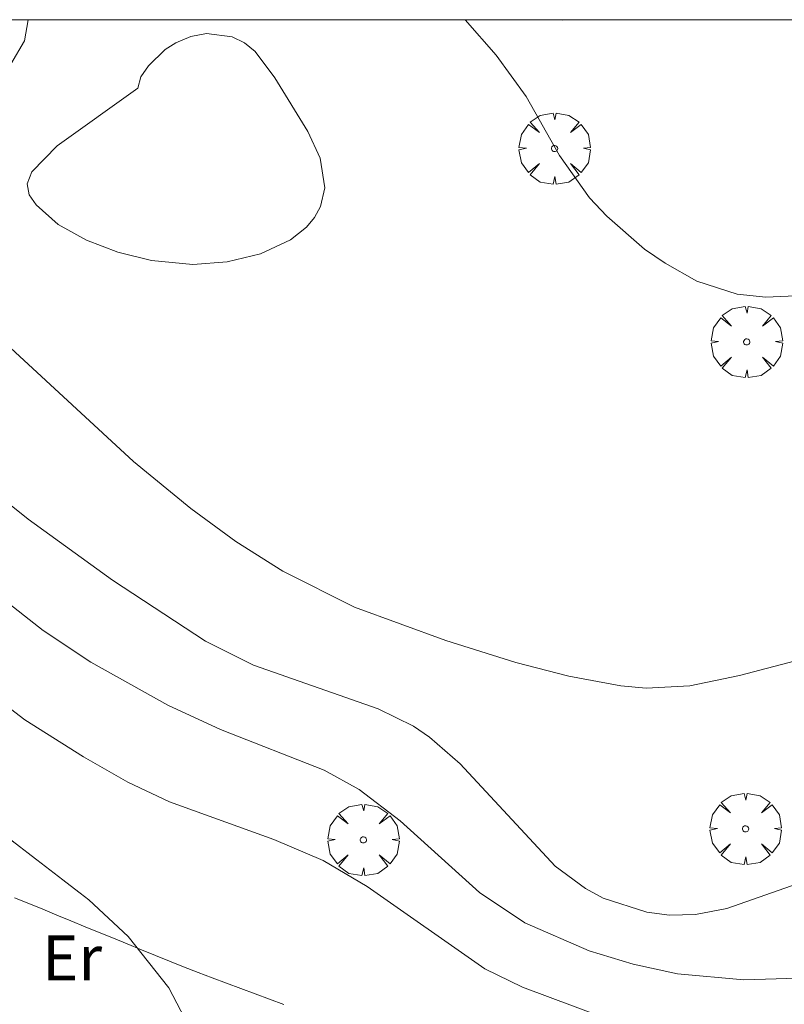
# Model space of a CAD drawing. Units: millimetres. Extents: x 422999 to 424003, y 4485999 to 4486502.
# Drawn here: x 423776 to 423802, y 4486467 to 4486500 of the extents above; entities that cross this region are included whole.
import ezdxf
from ezdxf.enums import TextEntityAlignment as Align

# ---------------------------------------------------------------- set-up
doc = ezdxf.new("R2010")
doc.units = ezdxf.units.MM
doc.header["$MEASUREMENT"] = 0
for name, color, linetype, lineweight in [('f020120p_textocartografico_usos_coberturas', 90, 'Continuous', 9), ('f030026l_camino', 50, 'Continuous', 9), ('f050002l_curvanivel_cgn', 23, 'Continuous', 9), ('f050002l_curvanivel_mae', 213, 'Continuous', 9), ('f050005l_bancal', 40, 'Continuous', 9), ('f061013p_arbol', 91, 'Continuous', 9), ('HOJAS', 7, 'Continuous', 9)]:
    doc.layers.add(name, color=color, linetype=linetype, lineweight=lineweight)
doc.styles.get("Standard").update_dxf_attribs({"font": 'arial.ttf'})

# ---------------------------------------------------------------- blocks, each defined once
blk = doc.blocks.new('TVK2836S_ACAD_1_FMEBLOCK1')
at = {"layer": 'HOJAS'}
blk.add_lwpolyline([(-500, 250), (500, 250), (500, -250), (-500, -250)], close=True, dxfattribs=at)
blk = doc.blocks.new('arbol')
at = {"layer": 'f061013p_arbol', "linetype": 'Continuous', "lineweight": 0, "flags": 128}
for points in [[(0.96, 0.012), (1.2, 0.036), (1.128, 0.468), (0.888, 0.804), (0.528, 0.528), (0.816, 0.876), (0.48, 1.104), (0.048, 1.176), (0.012, 0.96), (-0.048, 1.176), (-0.48, 1.104), (-0.816, 0.876), (-0.504, 0.528), (-0.864, 0.804), (-1.104, 0.468), (-1.188, 0.036), (-0.936, 0.012)], [(-0.936, 0.012), (-1.188, -0.048), (-1.104, -0.48), (-0.864, -0.804), (-0.504, -0.504), (-0.816, -0.876), (-0.48, -1.116)], [(-0.48, -1.116), (-0.048, -1.188), (0.012, -0.936), (0.048, -1.188), (0.48, -1.116), (0.816, -0.876), (0.528, -0.504), (0.888, -0.804), (1.128, -0.48), (1.2, -0.048), (0.96, 0.012)]]:
    blk.add_lwpolyline(points, dxfattribs=at)
at = {"layer": 'f061013p_arbol', "linetype": 'Continuous', "lineweight": 0, "extrusion": (0, 0, -1)}
for start, end in [(180.0229, 7.5946), (7.2233, 180.0229)]:
    blk.add_arc((0, 0), 0.104, start, end, dxfattribs=at)

msp = doc.modelspace()

# ---------------------------------------------------------------- linework, layer by layer
at = {"layer": 'f030026l_camino'}
msp.add_polyline3d([(423785.031, 4486467.208, 703.14), (423784.55, 4486467.387, 703.08), (423784.079, 4486467.562, 703.05), (423783.598, 4486467.742, 703.05), (423783.121, 4486467.919, 703.05), (423782.643, 4486468.097, 703.02), (423782.174, 4486468.274, 703.02), (423781.694, 4486468.46, 702.94), (423781.219, 4486468.652, 702.94), (423780.755, 4486468.842, 702.94), (423780.292, 4486469.032, 702.9), (423779.817, 4486469.227, 702.9), (423779.354, 4486469.416, 702.84), (423778.878, 4486469.611, 702.84), (423778.415, 4486469.801, 702.84), (423777.94, 4486469.996, 702.74), (423777.476, 4486470.186, 702.81), (423777.001, 4486470.38, 702.81), (423776.538, 4486470.57, 702.68), (423776.063, 4486470.765, 702.68)], dxfattribs=at)
at = {"layer": 'f050002l_curvanivel_cgn'}
for points in [[(423776.52, 4486500, 707), (423776.398, 4486499.299, 707), (423775.939, 4486498.521, 707)], [(423791.071, 4486500, 708), (423792.105, 4486498.822, 708), (423793.098, 4486497.443, 708), (423794.207, 4486495.476, 708), (423795.213, 4486494.066, 708), (423795.784, 4486493.456, 708), (423797.048, 4486492.364, 708), (423797.728, 4486491.888, 708), (423798.786, 4486491.299, 708), (423800.124, 4486490.865, 708), (423801.086, 4486490.762, 708), (423802.332, 4486490.817, 708)], [(423780.165, 4486497.722, 708), (423777.485, 4486495.8, 708), (423776.643, 4486494.935, 708), (423776.481, 4486494.533, 708), (423776.551, 4486494.17, 708), (423776.783, 4486493.831, 708), (423777.514, 4486493.186, 708), (423778.457, 4486492.655, 708), (423779.509, 4486492.257, 708), (423780.626, 4486491.979, 708), (423781.996, 4486491.848, 708), (423783.145, 4486491.937, 708), (423784.255, 4486492.207, 708), (423785.254, 4486492.669, 708), (423785.787, 4486493.093, 708), (423786.055, 4486493.416, 708), (423786.252, 4486493.775, 708), (423786.395, 4486494.397, 708), (423786.241, 4486495.394, 708), (423785.835, 4486496.278, 708), (423784.736, 4486498.063, 708), (423784.077, 4486498.941, 708), (423783.724, 4486499.224, 708), (423783.31, 4486499.426, 708), (423782.461, 4486499.541, 708), (423781.934, 4486499.443, 708), (423781.436, 4486499.234, 708), (423781.081, 4486499.004, 708), (423780.521, 4486498.463, 708), (423780.27, 4486498.094, 708), (423780.165, 4486497.722, 708)], [(423775.058, 4486489.872, 707), (423780.021, 4486485.295, 707), (423781.934, 4486483.723, 707), (423783.436, 4486482.628, 707), (423784.998, 4486481.633, 707), (423787.381, 4486480.441, 707), (423790.423, 4486479.335, 707), (423792.754, 4486478.6, 707), (423794.519, 4486478.146, 707), (423796.25, 4486477.816, 707), (423797.103, 4486477.738, 707), (423798.555, 4486477.818, 707), (423800.21, 4486478.164, 707), (423803.64, 4486479.058, 707), (423805.291, 4486479.365, 707), (423808.033, 4486479.604, 707), (423810.725, 4486479.636, 707), (423812.251, 4486479.516, 707), (423815.233, 4486479.108, 707), (423819.917, 4486478.75, 707), (423828.717, 4486477.481, 707), (423831.33, 4486477.328, 707), (423834.837, 4486477.25, 707)], [(423774.779, 4486484.761, 706), (423776.52, 4486483.369, 706), (423779.324, 4486481.335, 706), (423782.425, 4486479.308, 706), (423784.02, 4486478.504, 706), (423788.168, 4486477.057, 706), (423789.348, 4486476.473, 706), (423789.885, 4486476.111, 706), (423790.906, 4486475.226, 706), (423794.072, 4486471.817, 706), (423795.075, 4486471.068, 706), (423795.664, 4486470.754, 706), (423797.117, 4486470.283, 706), (423797.874, 4486470.19, 706), (423798.744, 4486470.212, 706), (423799.782, 4486470.411, 706), (423803.198, 4486471.61, 706)], [(423774.671, 4486478.006, 704), (423776.41, 4486476.683, 704), (423778.355, 4486475.454, 704), (423779.836, 4486474.613, 704), (423781.219, 4486473.959, 704), (423784.696, 4486472.706, 704), (423786.343, 4486472.006, 704), (423787.809, 4486471.135, 704), (423791.726, 4486468.402, 704), (423792.979, 4486467.79, 704), (423796.395, 4486466.511, 704)], [(423775.352, 4486473.137, 703), (423778.543, 4486470.699, 703), (423779.849, 4486469.474, 703), (423781.207, 4486467.764, 703), (423782.919, 4486464.473, 703)]]:
    msp.add_polyline3d(points, dxfattribs=at)
at = {"layer": 'f050002l_curvanivel_mae'}
msp.add_polyline3d([(423774.095, 4486481.944, 705), (423777.019, 4486479.661, 705), (423778.608, 4486478.61, 705), (423781.167, 4486477.181, 705), (423782.925, 4486476.367, 705), (423786.375, 4486475.007, 705), (423787.537, 4486474.371, 705), (423788.911, 4486473.329, 705), (423791.549, 4486470.936, 705), (423793.057, 4486469.926, 705), (423795.2, 4486468.996, 705), (423796.67, 4486468.549, 705), (423798.137, 4486468.228, 705), (423800.356, 4486468.027, 705), (423805.015, 4486468.18, 705), (423807.871, 4486468.006, 705), (423813.168, 4486467.333, 705), (423815.588, 4486466.742, 705)], dxfattribs=at)
at = {"layer": 'f050005l_bancal'}
msp.add_line((423794.324, 4486499.986), (423794.3, 4486500), dxfattribs=at)

# ---------------------------------------------------------------- block references
at = {"layer": 'f061013p_arbol'}
for p in [(423794.048, 4486495.711, 707.993), (423800.447, 4486489.273, 708.813), (423800.41, 4486473.059, 706.912), (423787.682, 4486472.693, 706.624)]:
    msp.add_blockref('arbol', p, dxfattribs=at)
at = {"layer": 'HOJAS'}
msp.add_blockref('TVK2836S_ACAD_1_FMEBLOCK1', (423500, 4486250), dxfattribs=at)

# ---------------------------------------------------------------- texts
at = {"layer": 'f020120p_textocartografico_usos_coberturas'}
msp.add_text('Er', height=1.5, dxfattribs=at).set_placement((423777.98, 4486468.76), align=Align.MIDDLE_CENTER)

doc.saveas('drawing.dxf')
